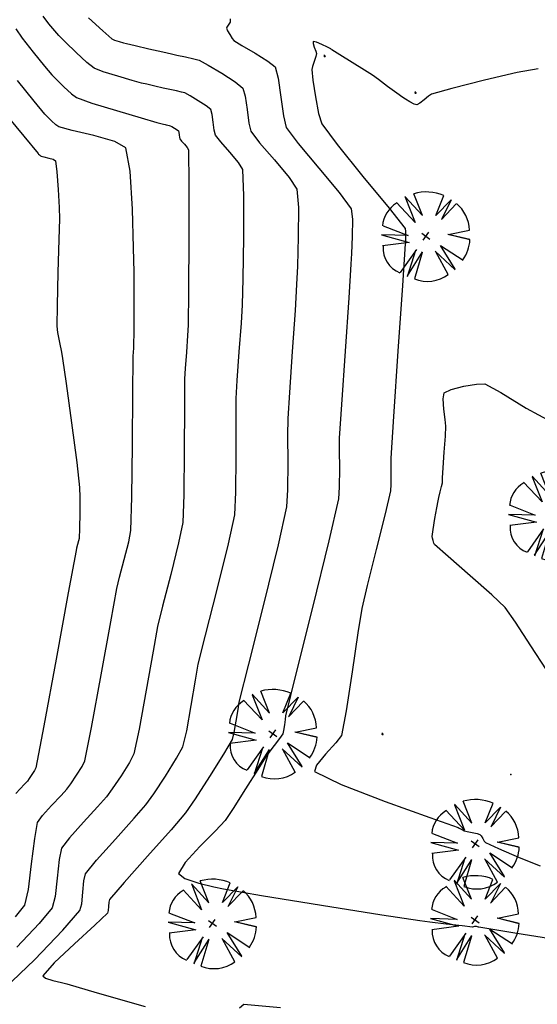
# Model space of a CAD drawing. Extents: x 726 to 1709, y 1335 to 2262.
# Drawn here: x 1242 to 1258, y 1779 to 1810 of the extents above; entities that cross this region are included whole.
import ezdxf

# ---------------------------------------------------------------- set-up
doc = ezdxf.new("R2010")
doc.units = 0
doc.header["$MEASUREMENT"] = 0
doc.layers.get('0').update_dxf_attribs({"linetype": 'CONTINUOUS'})
for name, color, linetype in [('ARBOLES', 3, 'CONTINUOUS'), ('CUR_NIV_MAESTRAS', 4, 'CONTINUOUS'), ('CUR_NIV_NORMALES', 15, 'CONTINUOUS'), ('REGISTROS', 15, 'CONTINUOUS'), ('RELLENOS', 11, 'CONTINUOUS')]:
    doc.layers.add(name, color=color, linetype=linetype)

# ---------------------------------------------------------------- blocks, each defined once
blk = doc.blocks.new('ASPA-3', base_point=(95, 95))
for p, q in [((0, 0), (190, 190)), ((190, 0), (0, 190))]:
    blk.add_line(p, q)
blk = doc.blocks.new('ARBOL_NUEVO-13', base_point=(100, 100))
for p, q in [((92, 146), (82, 188)), ((99, 190), (92, 146)), ((99, 190), (106, 147)), ((106, 146), (112, 189)), ((135, 129), (165, 161)), ((19, 141), (70, 130)), ((20, 140), (66, 110)), ((70, 130), (30, 156)), ((134, 129), (177, 146)), ((177, 146), (135, 129)), ((66, 110), (12, 121)), ((90, 100), (110, 100)), ((100, 90), (100, 110)), ((135, 102), (190, 104)), ((187, 80), (135, 102)), ((17, 67), (70, 80)), ((70, 80), (25, 50)), ((188, 79), (133, 86)), ((134, 86), (181, 63)), ((25, 50), (80, 70)), ((80, 70), (40, 33)), ((100, 67), (100, 10)), ((117, 12), (100, 65)), ((116, 13), (113, 70)), ((113, 69), (131, 16))]:
    blk.add_line(p, q)
for centre, radius, start, end in [((100.5926, 99.537), 90.3957, 101.8693134, 141.3456911), ((106.4008, 116.8359), 73.3781, 37.0040098, 85.6236951), ((111.9348, 104.6957), 77.0684, 359.4828166, 32.4079752), ((65.5, 95.8333), 57.7951, 155.2825591, 211.0771011), ((115.0687, 84.4573), 70.2867, 283.1006004, 342.2247879), ((86.8439, 61.1787), 53.8117, 211.5776754, 284.1513409)]:
    blk.add_arc(centre, radius, start, end)
blk = doc.blocks.new('PUNTO-1', base_point=(95, 95))
blk.add_point((95, 95))

msp = doc.modelspace()

# ---------------------------------------------------------------- linework, layer by layer
at = {"layer": 'CUR_NIV_MAESTRAS'}
msp.add_polyline3d([(1241.053, 1779.348, 772.5), (1241.995, 1780.251, 772.5), (1242.902, 1781.208, 772.5), (1243.451, 1781.836, 772.5), (1243.451, 1781.836, 772.5), (1243.509, 1782.053, 772.5), (1243.547, 1782.419, 772.5), (1243.582, 1782.787, 772.5), (1243.633, 1783.01, 772.5), (1243.633, 1783.01, 772.5), (1243.989, 1783.451, 772.5), (1244.589, 1784.123, 772.5), (1245.194, 1784.79, 772.5), (1245.567, 1785.22, 772.5), (1245.567, 1785.22, 772.5), (1245.814, 1785.571, 772.5), (1246.189, 1786.135, 772.5), (1246.55, 1786.708, 772.5), (1246.753, 1787.081, 772.5), (1246.753, 1787.081, 772.5), (1246.871, 1787.586, 772.5), (1247.015, 1788.396, 772.5), (1247.15, 1789.208, 772.5), (1247.241, 1789.721, 772.5), (1247.241, 1789.721, 772.5), (1247.471, 1790.648, 772.5), (1247.844, 1792.112, 772.5), (1248.208, 1793.578, 772.5), (1248.41, 1794.51, 772.5), (1248.41, 1794.51, 772.5), (1248.444, 1795.228, 772.5), (1248.452, 1796.367, 772.5), (1248.45, 1797.507, 772.5), (1248.455, 1798.228, 772.5), (1248.455, 1798.228, 772.5), (1248.491, 1798.809, 772.5), (1248.556, 1799.727, 772.5), (1248.621, 1800.645, 772.5), (1248.655, 1801.226, 772.5), (1248.655, 1801.226, 772.5), (1248.676, 1802.066, 772.5), (1248.7, 1803.395, 772.5), (1248.704, 1804.724, 772.5), (1248.665, 1805.563, 772.5), (1248.665, 1805.563, 772.5), (1248.528, 1805.791, 772.5), (1248.25, 1806.121, 772.5), (1247.96, 1806.448, 772.5), (1247.79, 1806.663, 772.5), (1247.79, 1806.663, 772.5), (1247.754, 1806.82, 772.5), (1247.72, 1807.075, 772.5), (1247.683, 1807.33, 772.5), (1247.639, 1807.482, 772.5), (1247.639, 1807.482, 772.5), (1247.494, 1807.601, 772.5), (1247.24, 1807.766, 772.5), (1246.978, 1807.922, 772.5), (1246.809, 1808.014, 772.5), (1246.809, 1808.014, 772.5), (1246.709, 1808.044, 772.5), (1246.547, 1808.08, 772.5), (1246.384, 1808.113, 772.5), (1246.281, 1808.134, 772.5), (1246.281, 1808.134, 772.5), (1246.115, 1808.172, 772.5), (1245.853, 1808.232, 772.5), (1245.592, 1808.292, 772.5), (1245.426, 1808.333, 772.5), (1245.426, 1808.333, 772.5), (1245.13, 1808.416, 772.5), (1244.662, 1808.551, 772.5), (1244.198, 1808.694, 772.5), (1243.912, 1808.805, 772.5), (1243.912, 1808.805, 772.5), (1243.679, 1808.991, 772.5), (1243.331, 1809.313, 772.5), (1242.99, 1809.644, 772.5), (1242.777, 1809.856, 772.5), (1242.777, 1809.856, 772.5), (1242.653, 1810, 772.5), (1242.463, 1810.232, 772.5), (1242.28, 1810.469, 772.5)], dxfattribs=at)
at = {"layer": 'CUR_NIV_NORMALES'}
for points in [[(1243.733, 1810.423, 772), (1244.187, 1810.002, 772), (1244.48, 1809.743, 772), (1244.48, 1809.743, 772), (1244.565, 1809.706, 772), (1244.707, 1809.663, 772), (1244.85, 1809.623, 772), (1244.941, 1809.6, 772), (1244.941, 1809.6, 772), (1245.22, 1809.533, 772), (1245.661, 1809.431, 772), (1246.103, 1809.329, 772), (1246.382, 1809.265, 772), (1246.382, 1809.265, 772), (1246.555, 1809.229, 772), (1246.83, 1809.173, 772), (1247.102, 1809.112, 772), (1247.271, 1809.062, 772), (1247.271, 1809.062, 772), (1247.556, 1808.906, 772), (1247.997, 1808.644, 772), (1248.425, 1808.366, 772), (1248.67, 1808.165, 772), (1248.67, 1808.165, 772), (1248.744, 1807.909, 772), (1248.806, 1807.48, 772), (1248.863, 1807.049, 772), (1248.925, 1806.786, 772), (1248.925, 1806.786, 772), (1249.205, 1806.422, 772), (1249.683, 1805.869, 772), (1250.151, 1805.311, 772), (1250.398, 1804.932, 772), (1250.398, 1804.932, 772), (1250.449, 1804.347, 772), (1250.444, 1803.411, 772), (1250.415, 1802.471, 772), (1250.391, 1801.877, 772), (1250.391, 1801.877, 772), (1250.34, 1801.047, 772), (1250.25, 1799.735, 772), (1250.158, 1798.423, 772), (1250.106, 1797.593, 772), (1250.106, 1797.593, 772), (1250.103, 1797.044, 772), (1250.106, 1796.177, 772), (1250.101, 1795.31, 772), (1250.071, 1794.764, 772), (1250.071, 1794.764, 772), (1249.799, 1793.548, 772), (1249.327, 1791.632, 772), (1248.846, 1789.719, 772), (1248.545, 1788.508, 772), (1248.545, 1788.508, 772), (1248.505, 1788.274, 772), (1248.447, 1787.903, 772), (1248.383, 1787.535, 772), (1248.323, 1787.307, 772), (1248.323, 1787.307, 772), (1248.054, 1786.843, 772), (1247.602, 1786.123, 772), (1247.138, 1785.41, 772), (1246.833, 1784.967, 772), (1246.833, 1784.967, 772), (1246.369, 1784.422, 772), (1245.618, 1783.577, 772), (1244.866, 1782.731, 772), (1244.4, 1782.188, 772), (1244.4, 1782.188, 772), (1244.38, 1782.106, 772), (1244.367, 1781.968, 772), (1244.354, 1781.831, 772), (1244.332, 1781.75, 772), (1244.332, 1781.75, 772), (1243.929, 1781.362, 772), (1243.275, 1780.766, 772), (1242.633, 1780.161, 772), (1242.265, 1779.748, 772), (1242.265, 1779.748, 772), (1242.347, 1779.672, 772), (1242.589, 1779.593, 772), (1242.861, 1779.527, 772), (1243.033, 1779.487, 772), (1243.033, 1779.487, 772), (1244.007, 1779.202, 772), (1245.547, 1778.756, 772)], [(1248.265, 1810.39, 771.5), (1248.265, 1810.285, 771.5), (1248.265, 1810.285, 771.5), (1248.243, 1810.246, 771.5), (1248.201, 1810.186, 771.5), (1248.16, 1810.126, 771.5), (1248.144, 1810.087, 771.5), (1248.144, 1810.087, 771.5), (1248.179, 1810.005, 771.5), (1248.249, 1809.882, 771.5), (1248.325, 1809.763, 771.5), (1248.381, 1809.694, 771.5), (1248.381, 1809.694, 771.5), (1248.641, 1809.532, 771.5), (1249.062, 1809.289, 771.5), (1249.473, 1809.036, 771.5), (1249.701, 1808.848, 771.5), (1249.701, 1808.848, 771.5), (1249.796, 1808.483, 771.5), (1249.884, 1807.881, 771.5), (1249.97, 1807.277, 771.5), (1250.059, 1806.909, 771.5), (1250.059, 1806.909, 771.5), (1250.444, 1806.393, 771.5), (1251.103, 1805.609, 771.5), (1251.757, 1804.823, 771.5), (1252.132, 1804.301, 771.5), (1252.132, 1804.301, 771.5), (1252.175, 1803.968, 771.5), (1252.172, 1803.423, 771.5), (1252.147, 1802.875, 771.5), (1252.127, 1802.528, 771.5), (1252.127, 1802.528, 771.5), (1252.059, 1801.449, 771.5), (1251.943, 1799.743, 771.5), (1251.826, 1798.037, 771.5), (1251.757, 1796.958, 771.5), (1251.757, 1796.958, 771.5), (1251.754, 1796.581, 771.5), (1251.758, 1795.986, 771.5), (1251.756, 1795.392, 771.5), (1251.733, 1795.019, 771.5), (1251.733, 1795.019, 771.5), (1251.423, 1793.668, 771.5), (1250.9, 1791.54, 771.5), (1250.37, 1789.414, 771.5), (1250.038, 1788.068, 771.5), (1250.038, 1788.068, 771.5), (1250.021, 1787.956, 771.5), (1249.998, 1787.776, 771.5), (1249.972, 1787.598, 771.5), (1249.945, 1787.488, 771.5), (1249.945, 1787.488, 771.5), (1249.846, 1787.341, 771.5), (1249.675, 1787.116, 771.5), (1249.502, 1786.893, 771.5), (1249.395, 1786.75, 771.5), (1249.395, 1786.75, 771.5), (1249.144, 1786.355, 771.5), (1248.752, 1785.728, 771.5), (1248.357, 1785.103, 771.5), (1248.098, 1784.714, 771.5), (1248.098, 1784.714, 771.5), (1247.791, 1784.389, 771.5), (1247.291, 1783.888, 771.5), (1246.824, 1783.376, 771.5), (1246.614, 1783.019, 771.5), (1246.614, 1783.019, 771.5), (1246.809, 1782.863, 771.5), (1247.256, 1782.713, 771.5), (1247.741, 1782.594, 771.5), (1248.049, 1782.53, 771.5), (1248.049, 1782.53, 771.5), (1249.265, 1782.32, 771.5), (1251.189, 1782.007, 771.5), (1253.114, 1781.701, 771.5), (1254.333, 1781.511, 771.5), (1254.333, 1781.511, 771.5), (1254.658, 1781.469, 771.5), (1255.174, 1781.409, 771.5), (1255.69, 1781.35, 771.5), (1256.017, 1781.315, 771.5), (1256.017, 1781.315, 771.5), (1256.037, 1781.317, 771.5), (1256.067, 1781.323, 771.5), (1256.098, 1781.329, 771.5), (1256.117, 1781.332, 771.5), (1256.117, 1781.332, 771.5), (1256.139, 1781.329, 771.5), (1256.173, 1781.322, 771.5), (1256.207, 1781.315, 771.5), (1256.228, 1781.31, 771.5), (1256.228, 1781.31, 771.5), (1257.375, 1781.125, 771.5), (1259.186, 1780.833, 771.5)], [(1241.403, 1810.073, 773), (1241.603, 1809.773, 773), (1241.956, 1809.32, 773), (1242.321, 1808.875, 773), (1242.556, 1808.597, 773), (1242.556, 1808.597, 773), (1242.701, 1808.446, 773), (1242.937, 1808.213, 773), (1243.18, 1807.99, 773), (1243.344, 1807.866, 773), (1243.344, 1807.866, 773), (1243.835, 1807.693, 773), (1244.622, 1807.449, 773), (1245.412, 1807.215, 773), (1245.911, 1807.067, 773), (1245.911, 1807.067, 773), (1245.963, 1807.054, 773), (1246.046, 1807.035, 773), (1246.128, 1807.016, 773), (1246.181, 1807.004, 773), (1246.181, 1807.004, 773), (1246.213, 1806.998, 773), (1246.264, 1806.987, 773), (1246.315, 1806.976, 773), (1246.347, 1806.966, 773), (1246.347, 1806.966, 773), (1246.4, 1806.937, 773), (1246.483, 1806.888, 773), (1246.563, 1806.836, 773), (1246.609, 1806.799, 773), (1246.609, 1806.799, 773), (1246.622, 1806.751, 773), (1246.634, 1806.671, 773), (1246.645, 1806.59, 773), (1246.656, 1806.541, 773), (1246.656, 1806.541, 773), (1246.71, 1806.473, 773), (1246.803, 1806.37, 773), (1246.891, 1806.266, 773), (1246.932, 1806.194, 773), (1246.932, 1806.194, 773), (1246.945, 1805.105, 773), (1246.942, 1803.384, 773), (1246.931, 1801.663, 773), (1246.918, 1800.575, 773), (1246.918, 1800.575, 773), (1246.9, 1800.243, 773), (1246.862, 1799.719, 773), (1246.824, 1799.195, 773), (1246.805, 1798.863, 773), (1246.805, 1798.863, 773), (1246.798, 1797.97, 773), (1246.795, 1796.558, 773), (1246.783, 1795.147, 773), (1246.748, 1794.256, 773), (1246.748, 1794.256, 773), (1246.614, 1793.609, 773), (1246.36, 1792.593, 773), (1246.097, 1791.578, 773), (1245.938, 1790.934, 773), (1245.938, 1790.934, 773), (1245.794, 1790.143, 773), (1245.577, 1788.891, 773), (1245.351, 1787.64, 773), (1245.182, 1786.855, 773), (1245.182, 1786.855, 773), (1245.037, 1786.576, 773), (1244.769, 1786.151, 773), (1244.487, 1785.733, 773), (1244.302, 1785.472, 773), (1244.302, 1785.472, 773), (1244.021, 1785.155, 773), (1243.565, 1784.663, 773), (1243.119, 1784.165, 773), (1242.865, 1783.831, 773), (1242.865, 1783.831, 773), (1242.791, 1783.465, 773), (1242.727, 1782.871, 773), (1242.659, 1782.28, 773), (1242.569, 1781.922, 773), (1242.569, 1781.922, 773), (1242.15, 1781.415, 773), (1241.433, 1780.661, 773)], [(1258.122, 1808.785, 771), (1257.455, 1808.674, 771), (1256.408, 1808.427, 771), (1255.364, 1808.157, 771), (1254.708, 1807.976, 771), (1254.708, 1807.976, 771), (1254.614, 1807.914, 771), (1254.476, 1807.799, 771), (1254.337, 1807.686, 771), (1254.242, 1807.631, 771), (1254.242, 1807.631, 771), (1254.15, 1807.659, 771), (1254.01, 1807.732, 771), (1253.871, 1807.814, 771), (1253.786, 1807.868, 771), (1253.786, 1807.868, 771), (1253.597, 1808.004, 771), (1253.302, 1808.224, 771), (1253.007, 1808.445, 771), (1252.818, 1808.581, 771), (1252.818, 1808.581, 771), (1252.568, 1808.741, 771), (1252.169, 1808.988, 771), (1251.77, 1809.235, 771), (1251.518, 1809.392, 771), (1251.518, 1809.392, 771), (1251.511, 1809.4, 771), (1251.501, 1809.413, 771), (1251.491, 1809.425, 771), (1251.484, 1809.432, 771), (1251.484, 1809.432, 771), (1251.375, 1809.485, 771), (1251.202, 1809.568, 771), (1251.029, 1809.64, 771), (1250.919, 1809.661, 771), (1250.919, 1809.661, 771), (1250.915, 1809.601, 771), (1250.956, 1809.482, 771), (1251.005, 1809.357, 771), (1251.027, 1809.277, 771), (1251.027, 1809.277, 771), (1251.001, 1809.177, 771), (1250.947, 1809.022, 771), (1250.895, 1808.866, 771), (1250.873, 1808.765, 771), (1250.873, 1808.765, 771), (1250.914, 1808.424, 771), (1250.995, 1807.886, 771), (1251.096, 1807.354, 771), (1251.193, 1807.031, 771), (1251.193, 1807.031, 771), (1251.687, 1806.365, 771), (1252.515, 1805.342, 771), (1253.351, 1804.325, 771), (1253.865, 1803.671, 771), (1253.865, 1803.671, 771), (1253.881, 1803.58, 771), (1253.88, 1803.429, 771), (1253.871, 1803.276, 771), (1253.864, 1803.18, 771), (1253.864, 1803.18, 771), (1253.776, 1801.851, 771), (1253.635, 1799.751, 771), (1253.494, 1797.651, 771), (1253.408, 1796.322, 771), (1253.408, 1796.322, 771), (1253.406, 1796.119, 771), (1253.408, 1795.797, 771), (1253.407, 1795.475, 771), (1253.395, 1795.273, 771), (1253.395, 1795.273, 771), (1253.225, 1794.542, 771), (1252.938, 1793.391, 771), (1252.65, 1792.241, 771), (1252.477, 1791.511, 771), (1252.477, 1791.511, 771), (1252.351, 1790.722, 771), (1252.168, 1789.473, 771), (1251.975, 1788.226, 771), (1251.824, 1787.443, 771), (1251.824, 1787.443, 771), (1251.646, 1787.203, 771), (1251.318, 1786.843, 771), (1251.028, 1786.494, 771), (1250.964, 1786.29, 771), (1250.964, 1786.29, 771), (1251.816, 1785.87, 771), (1253.228, 1785.328, 771), (1254.658, 1784.818, 771), (1255.561, 1784.492, 771), (1255.561, 1784.492, 771), (1255.599, 1784.473, 771), (1255.658, 1784.44, 771), (1255.718, 1784.407, 771), (1255.756, 1784.389, 771), (1255.756, 1784.389, 771), (1255.854, 1784.366, 771), (1256.01, 1784.334, 771), (1256.166, 1784.299, 771), (1256.261, 1784.269, 771), (1256.261, 1784.269, 771), (1256.299, 1784.223, 771), (1256.349, 1784.139, 771), (1256.399, 1784.055, 771), (1256.437, 1784.01, 771), (1256.437, 1784.01, 771), (1256.854, 1783.821, 771), (1257.518, 1783.535, 771), (1258.186, 1783.263, 771)], [(1241.393, 1781.629, 773.5), (1241.688, 1782.008, 773.5), (1241.688, 1782.008, 773.5), (1241.803, 1782.51, 773.5), (1241.907, 1783.325, 773.5), (1242.005, 1784.143, 773.5), (1242.098, 1784.653, 773.5), (1242.098, 1784.653, 773.5), (1242.255, 1784.874, 773.5), (1242.548, 1785.199, 773.5), (1242.85, 1785.519, 773.5), (1243.037, 1785.725, 773.5), (1243.037, 1785.725, 773.5), (1243.158, 1785.895, 773.5), (1243.344, 1786.168, 773.5), (1243.52, 1786.446, 773.5), (1243.612, 1786.629, 773.5), (1243.612, 1786.629, 773.5), (1243.827, 1787.694, 773.5), (1244.136, 1789.385, 773.5), (1244.438, 1791.078, 773.5), (1244.634, 1792.147, 773.5), (1244.634, 1792.147, 773.5), (1244.723, 1792.507, 773.5), (1244.872, 1793.073, 773.5), (1245.015, 1793.64, 773.5), (1245.086, 1794.002, 773.5), (1245.086, 1794.002, 773.5), (1245.117, 1795.066, 773.5), (1245.135, 1796.749, 773.5), (1245.145, 1798.433, 773.5), (1245.154, 1799.499, 773.5), (1245.154, 1799.499, 773.5), (1245.158, 1799.581, 773.5), (1245.168, 1799.711, 773.5), (1245.177, 1799.841, 773.5), (1245.182, 1799.923, 773.5), (1245.182, 1799.923, 773.5), (1245.186, 1800.38, 773.5), (1245.191, 1801.101, 773.5), (1245.193, 1801.822, 773.5), (1245.188, 1802.279, 773.5), (1245.188, 1802.279, 773.5), (1245.171, 1803.059, 773.5), (1245.137, 1804.292, 773.5), (1245.061, 1805.515, 773.5), (1244.919, 1806.26, 773.5), (1244.919, 1806.26, 773.5), (1244.566, 1806.46, 773.5), (1243.9, 1806.65, 773.5), (1243.209, 1806.812, 773.5), (1242.776, 1806.927, 773.5), (1242.776, 1806.927, 773.5), (1242.683, 1806.996, 773.5), (1242.547, 1807.12, 773.5), (1242.415, 1807.251, 773.5), (1242.335, 1807.337, 773.5), (1242.335, 1807.337, 773.5), (1241.99, 1807.751, 773.5), (1241.451, 1808.41, 773.5)], [(1240.947, 1807.5, 774), (1241.661, 1806.628, 774), (1242.114, 1806.077, 774), (1242.114, 1806.077, 774), (1242.131, 1806.058, 774), (1242.159, 1806.03, 774), (1242.188, 1806.003, 774), (1242.208, 1805.989, 774), (1242.208, 1805.989, 774), (1242.303, 1805.964, 774), (1242.454, 1805.931, 774), (1242.598, 1805.89, 774), (1242.669, 1805.845, 774), (1242.669, 1805.845, 774), (1242.718, 1805.488, 774), (1242.757, 1804.918, 774), (1242.784, 1804.345, 774), (1242.795, 1803.983, 774), (1242.795, 1803.983, 774), (1242.782, 1803.317, 774), (1242.751, 1802.265, 774), (1242.721, 1801.213, 774), (1242.712, 1800.547, 774), (1242.712, 1800.547, 774), (1242.74, 1800.345, 774), (1242.799, 1800.027, 774), (1242.862, 1799.709, 774), (1242.899, 1799.508, 774), (1242.899, 1799.508, 774), (1243.01, 1798.709, 774), (1243.182, 1797.447, 774), (1243.349, 1796.184, 774), (1243.444, 1795.385, 774), (1243.444, 1795.385, 774), (1243.451, 1795.067, 774), (1243.447, 1794.566, 774), (1243.435, 1794.065, 774), (1243.424, 1793.748, 774), (1243.424, 1793.748, 774), (1243.41, 1793.672, 774), (1243.38, 1793.554, 774), (1243.348, 1793.436, 774), (1243.33, 1793.361, 774), (1243.33, 1793.361, 774), (1243.082, 1792.012, 774), (1242.693, 1789.88, 774), (1242.3, 1787.749, 774), (1242.041, 1786.403, 774), (1242.041, 1786.403, 774), (1241.999, 1786.316, 774), (1241.917, 1786.186, 774), (1241.829, 1786.058, 774), (1241.771, 1785.978, 774), (1241.771, 1785.978, 774), (1241.682, 1785.882, 774), (1241.538, 1785.732, 774), (1241.4, 1785.579, 774)], [(1258.392, 1789.547, 770.5), (1257.892, 1790.307, 770.5), (1257.398, 1791.072, 770.5), (1257.067, 1791.542, 770.5), (1257.067, 1791.542, 770.5), (1256.642, 1791.945, 770.5), (1255.944, 1792.557, 770.5), (1255.242, 1793.166, 770.5), (1254.804, 1793.556, 770.5), (1254.804, 1793.556, 770.5), (1254.782, 1793.602, 770.5), (1254.758, 1793.68, 770.5), (1254.74, 1793.76, 770.5), (1254.733, 1793.81, 770.5), (1254.733, 1793.81, 770.5), (1254.763, 1794.032, 770.5), (1254.819, 1794.383, 770.5), (1254.878, 1794.732, 770.5), (1254.917, 1794.953, 770.5), (1254.917, 1794.953, 770.5), (1254.943, 1795.064, 770.5), (1254.987, 1795.24, 770.5), (1255.031, 1795.415, 770.5), (1255.057, 1795.527, 770.5), (1255.057, 1795.527, 770.5), (1255.059, 1795.558, 770.5), (1255.059, 1795.607, 770.5), (1255.058, 1795.656, 770.5), (1255.059, 1795.687, 770.5), (1255.059, 1795.687, 770.5), (1255.081, 1796.008, 770.5), (1255.117, 1796.516, 770.5), (1255.152, 1797.025, 770.5), (1255.169, 1797.346, 770.5), (1255.169, 1797.346, 770.5), (1255.148, 1797.558, 770.5), (1255.105, 1797.893, 770.5), (1255.08, 1798.22, 770.5), (1255.111, 1798.411, 770.5), (1255.111, 1798.411, 770.5), (1255.341, 1798.518, 770.5), (1255.742, 1798.621, 770.5), (1256.153, 1798.692, 770.5), (1256.411, 1798.7, 770.5), (1256.411, 1798.7, 770.5), (1256.932, 1798.423, 770.5), (1257.738, 1797.926, 770.5), (1258.525, 1797.497, 770.5)], [(1248.567, 1778.719, 772), (1248.701, 1778.835, 772), (1248.701, 1778.835, 772), (1249.878, 1778.732, 772)]]:
    msp.add_polyline3d(points, dxfattribs=at)

# ---------------------------------------------------------------- block references
at = {"layer": 'ARBOLES', "xscale": 0.015789, "yscale": 0.015789, "zscale": 0.015789, "rotation": 324.642691154572}
for p in [(1254.528, 1803.429, 770.809), (1258.599, 1794.477, 770.426), (1249.632, 1787.496, 771.583), (1256.108, 1783.972, 771.031), (1247.696, 1781.421, 771.629), (1256.104, 1781.535, 771.466)]:
    msp.add_blockref('ARBOL_NUEVO-13', p, dxfattribs=at)
at = {"layer": 'REGISTROS', "xscale": 0.010526, "yscale": 0.010526, "zscale": 0.010526, "rotation": 324.642691154572}
msp.add_blockref('PUNTO-1', (1257.251, 1786.195, 770.8), dxfattribs=at)
at = {"layer": 'RELLENOS', "xscale": 0.000263, "yscale": 0.000263, "zscale": 0.000263, "rotation": 324.642691154572}
for p in [(1251.293, 1809.2, 770.952), (1254.197, 1808.022, 771.043), (1253.142, 1787.485, 770.771)]:
    msp.add_blockref('ASPA-3', p, dxfattribs=at)

doc.saveas('drawing.dxf')
